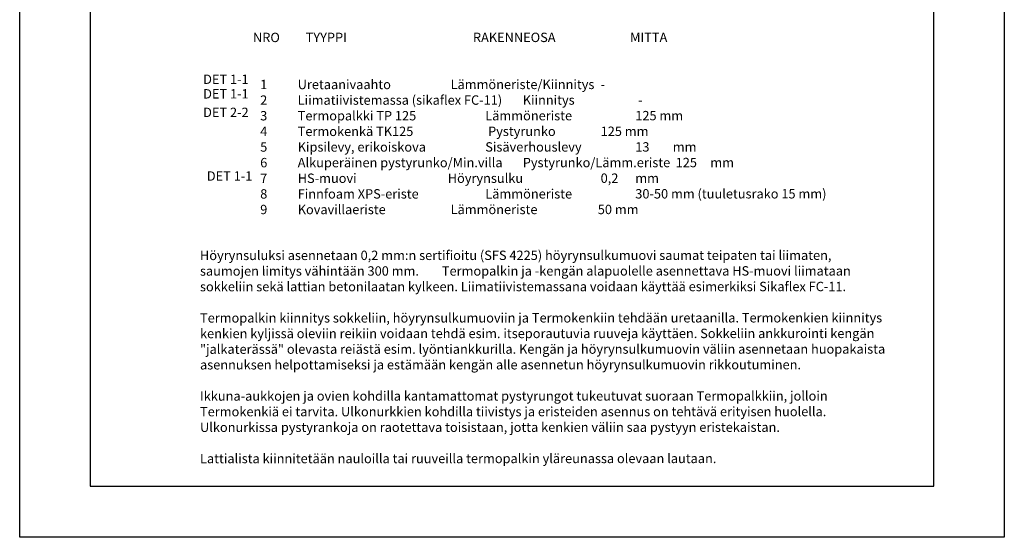
# Model space of a CAD drawing. Units: inches. Extents: x -9944 to 13431, y 30890 to 42832.
# Drawn here: x -2822 to -722, y 37849 to 38953 of the extents above; entities that cross this region are included whole.
import ezdxf

# ---------------------------------------------------------------- set-up
doc = ezdxf.new("R2010")
doc.units = ezdxf.units.IN
doc.header["$MEASUREMENT"] = 0
doc.layers.add('A0LUONNOS', color=7, linetype='Continuous')
doc.styles.add('S', font='simplex', dxfattribs={"width": 0.8})

msp = doc.modelspace()

# ---------------------------------------------------------------- linework, layer by layer
at = {"layer": 'A0LUONNOS'}
for p, q in [((-2822.320867680413, 37848.99863915576), (-2822.320867680413, 40818.99863915576)), ((-722.3208676804134, 40818.99863915576), (-722.3208676805298, 37848.99863915576)), ((-2672.320864621601, 40328.66528312703), (-2672.320864621601, 37957.99863915576)), ((-872.3208676805298, 37957.99863915576), (-872.3208676805298, 40328.66528312703)), ((-2672.320864621601, 37957.99863915576), (-872.3208676805298, 37957.99863915576)), ((-722.3208676805298, 37848.99863915576), (-2822.320867680413, 37848.99863915576))]:
    msp.add_line(p, q, dxfattribs=at)

# ---------------------------------------------------------------- texts
at = {"layer": 'A0LUONNOS', "char_height": 20, "attachment_point": 7, "style": 'S'}
for s, insert, width, rotation in [('NRO^I TYYPPI^I^I^I ^I  ^I RAKENNEOSA^I^I ^I MITTA', (-2324.699549720979, 38898.94393467026), 1670.055149996579, 0.01320625666765043), ('DET 1-1', (-2431.052584315075, 38809.74026041087), 451.9539620296059, 0.013206256667650433), ('1^IUretaanivaahto ^I^I^I^ILämmöneriste/Kiinnitys^I^I- \\P2^ILiimatiivistemassa (sikaflex FC-11)^IKiinnitys^I^I^I^I-^I\\P\\pt80,400,480,560,800,880,960,1120;3^ITermopalkki TP 125^I^I^ILämmöneriste ^I^I^I125 mm^I\\P\\ptz;4^ITermokenkä TK125^I^I^I^IPystyrunko^I^I^I^I125 mm\\P\\pt80,400,480,560,800,880,960,1040;5^IKipsilevy, erikoiskova ^I^I^ISisäverhouslevy^I^I^I13 ^Imm\\P\\ptz;6^IAlkuperäinen pystyrunko/Min.villa^IPystyrunko/Lämm.eriste^I^I125^Imm\\P7^IHS-muovi^I^I^I^I^IHöyrynsulku^I^I^I^I0,2^Imm\\P8^IFinnfoam XPS-eriste^I^I^ILämmöneriste^I^I^I30-50 mm (tuuletusrako 15 mm)\\P9^IKovavillaeriste^I^I^I^ILämmöneriste^I^I^I50 mm^I^I^I^I^I^I^I^I^I^I^I^I^I^I^I', (-2309.342001291552, 38538.15192645419), 1566.488851202589, 0.013206256667650433), ('DET 1-1', (-2431.052584315075, 38778.68965725713), 451.9539620296059, 0.01320625666765043), ('DET 2-2', (-2431.052584315075, 38739.13391855338), 451.9539620296059, 0.01320625666765043), ('DET 1-1', (-2423.15760570515, 38603.34629081122), 451.9539620296059, 0.01320625666765043), ('\\PHöyrynsuluksi asennetaan 0,2 mm:n sertifioitu (SFS 4225) höyrynsulkumuovi saumat teipaten tai liimaten, saumojen limitys vähintään 300 mm.^ITermopalkin ja -kengän alapuolelle asennettava HS-muovi liimataan sokkeliin sekä lattian betonilaatan kylkeen. Liimatiivistemassana voidaan käyttää esimerkiksi Sikaflex FC-11.\\P\\PTermopalkin kiinnitys sokkeliin, höyrynsulkumuoviin ja Termokenkiin tehdään uretaanilla. Termokenkien kiinnitys kenkien kyljissä oleviin reikiin voidaan tehdä esim. itseporautuvia ruuveja käyttäen. Sokkeliin ankkurointi kengän "jalkaterässä" olevasta reiästä esim. lyöntiankkurilla. Kengän ja höyrynsulkumuovin väliin asennetaan huopakaista asennuksen helpottamiseksi ja estämään kengän alle asennetun höyrynsulkumuovin rikkoutuminen.\\P\\PIkkuna-aukkojen ja ovien kohdilla kantamattomat pystyrungot tukeutuvat suoraan Termopalkkiin, jolloin Termokenkiä ei tarvita. Ulkonurkkien kohdilla tiivistys ja eristeiden asennus on tehtävä erityisen huolella. Ulkonurkissa pystyrankoja on raotettava toisistaan, jotta kenkien väliin saa pystyyn eristekaistan.\\P\\PLattialista kiinnitetään nauloilla tai ruuveilla termopalkin yläreunassa olevaan lautaan. ', (-2437.695446315709, 38000.74665641629), 1471.583377285003, 0.01320625666765043)]:
    msp.add_mtext(s, dxfattribs=dict(at, insert=insert, width=width, rotation=rotation))

doc.saveas('drawing.dxf')
